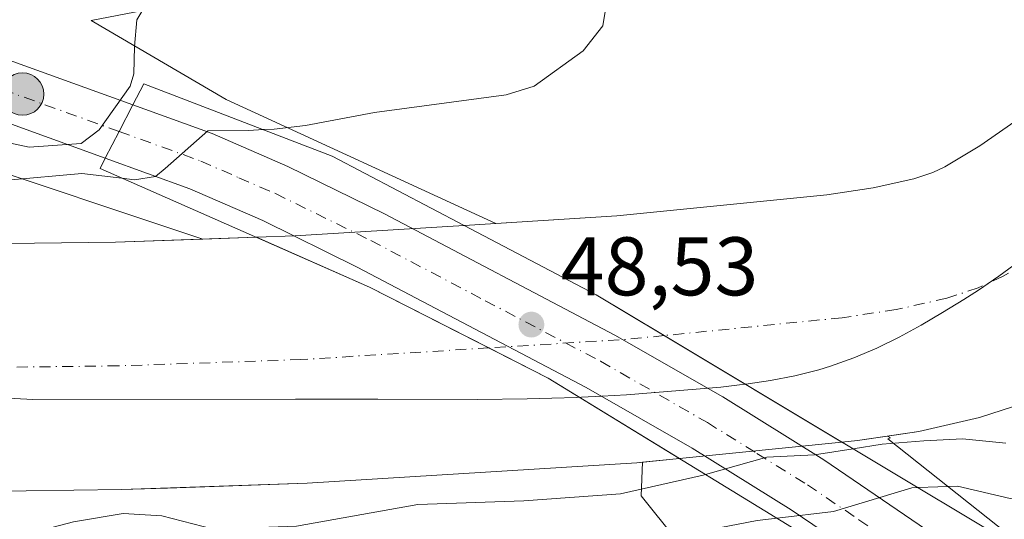
# Model space of a CAD drawing. Units: metres. Extents: x 606508 to 609927, y 4789417 to 4791785.
# Drawn here: x 606928 to 607047, y 4790570 to 4790630 of the extents above; entities that cross this region are included whole.
import ezdxf

# ---------------------------------------------------------------- set-up
doc = ezdxf.new("R2010")
doc.units = ezdxf.units.M
doc.header["$MEASUREMENT"] = 0
doc.linetypes.add('DGN Style 3', pattern=[2.307223458686699, 1.648016756204785, -0.6592067024819142])
doc.linetypes.add('DGN Style 4', pattern=[2.6384748266838614, 1.318413404963828, -0.6592067024819142, 0.001648016756204785, -0.6592067024819142])
for name, color, linetype, lineweight in [('Arbolado forestal CxS', 92, 'Continuous', 0), ('Carretera de calzada única Cxs', 7, 'Continuous', 13), ('Carretera de calzada única eje', 7, 'DGN Style 4', 0), ('Corriente artificial lineal', 4, 'DGN Style 3', 13), ('Corriente natural Cxs', 4, 'Continuous', 13), ('Corriente natural eje', 4, 'DGN Style 4', 0), ('Corriente natural eje oculto', 9, 'DGN Style 4', 0), ('Corriente natural oculto Cxs', 9, 'Continuous', 13), ('Curva de nivel normal', 30, 'Continuous', 0), ('Municipio', 91, 'Continuous', 13), ('Municipio CxS', 4, 'Continuous', 0), ('Núcleo urbano CxS', 7, 'Continuous', 0), ('Prado CxS', 92, 'Continuous', 0), ('Puente Cxs', 1, 'Continuous', 13), ('Punto de cota en terreno', 7, 'Continuous', 0), ('Punto kilométrico de carretera', 7, 'Continuous', 0), ('Rótulo de punto de cota en construcción', 7, 'Continuous', 0), ('Suelo desnudo CxS', 253, 'Continuous', 0)]:
    doc.layers.add(name, color=color, linetype=linetype, lineweight=lineweight)
doc.styles.add('Style-Arial', font='txt')

# ---------------------------------------------------------------- blocks, each defined once
blk = doc.blocks.new('*U18')
at = {"layer": 'Suelo desnudo CxS', "color": 253, "linetype": 'Continuous', "lineweight": 0}
for points in [[(606923.6001000004, 4790602.720100001, 38.66319999999541), (606939.9401000004, 4790602.9301, 37.88450000000012), (606950.4480999997, 4790603.294299999, 37.63830000000598), (606956.9232000001, 4790603.5187, 37.58950000000186), (606961.5800999999, 4790603.6801, 37.49370000000636), (606981.9912, 4790604.946900001, 37.04829999999492), (606985.8125999998, 4790605.1841, 37.15450000000419), (607000.4101, 4790606.090100001, 37.52680000000692), (607025.7301000003, 4790608.640100001, 37.85959999999614), (607031.3400999998, 4790609.470100001, 37.91929999999411), (607036.2301000003, 4790610.5801, 38.04429999999411), (607038.5301000001, 4790611.3301, 38.1027000000031), (607039.9700999996, 4790612.0001, 38.13559999999416), (607044.1901000004, 4790614.550100001, 38.22650000000431), (607048.4401000004, 4790617.5001, 38.07429999999295), (607059.5000999998, 4790626.780099999, 38.16770000000542), (607067.5701000001, 4790632.890100001, 38.43039999999746), (607082.5900999998, 4790641.4901, 37.61810000000696), (607099.1201, 4790649.670100001, 38.65029999999388), (607105.6101000002, 4790652.460100001, 38.67380000000412), (607114.3501000004, 4790655.360099999, 40.08890000000247), (607126.0800999999, 4790656.790100001, 39.7896000000037)], [(607116.2200999996, 4790624.530099999, 38.80819999999949), (607111.6300999997, 4790622.5601, 38.85649999999441), (607096.6501000002, 4790615.140100001, 38.81540000000678), (607084.0701000001, 4790607.940099999, 38.55809999999474), (607078.1101000002, 4790603.4301, 38.44860000000335), (607066.5900999998, 4790593.770099999, 38.09840000000258), (607060.4600999998, 4790589.5001, 38.00870000000577), (607054.0301000001, 4790585.620100001, 37.86310000000231), (607049.5000999998, 4790583.5001, 37.67840000000433), (607044.1601, 4790581.770099999, 37.78650000000198), (607036.8400999998, 4790580.110099999, 38.40700000000652), (607033.0658, 4790579.549799999, 38.56930000000284), (607029.4301000005, 4790579.0101, 38.61830000000191), (607027.5599999996, 4790578.821699999, 38.59359999999288), (607007.9513999998, 4790576.846100001, 37.79989999999816), (607003.5043000003, 4790576.398, 37.6481000000058), (607002.8300999999, 4790576.3301, 37.61509999999544), (606963.0301000001, 4790573.860099999, 37.05210000000079), (606946.1842999998, 4790573.273, 36.62170000000333), (606940.6501000002, 4790573.0801, 36.64919999999984), (606923.3701, 4790572.870100001, 36.78190000000177)]]:
    blk.add_polyline3d(points, dxfattribs=at)
blk = doc.blocks.new('*U20')
at = {"layer": 'Corriente natural Cxs', "color": 4, "linetype": 'Continuous', "lineweight": 13}
blk.add_polyline3d([(607049.5000999998, 4790583.5001, 37.67840000000433), (607044.1601, 4790581.770099999, 37.78650000000198), (607036.8400999998, 4790580.110099999, 38.40700000000652), (607029.4301000005, 4790579.0101, 38.61830000000191), (607027.5599999996, 4790578.821699999, 38.59359999999288), (607006.1246999997, 4790591.663000001, 37.29899999999907), (606997.9001000002, 4790596.590100001, 37.41389999999956), (606988.3583000004, 4790601.602299999, 37.12930000000051), (606981.9912, 4790604.946900001, 37.04829999999492), (607000.4101, 4790606.090100001, 37.52680000000692), (607025.7301000003, 4790608.640100001, 37.85959999999614), (607031.3400999998, 4790609.470100001, 37.91929999999411), (607036.2301000003, 4790610.5801, 38.04429999999411), (607038.5301000001, 4790611.3301, 38.1027000000031), (607039.9700999996, 4790612.0001, 38.13559999999416), (607044.1901000004, 4790614.550100001, 38.22650000000431), (607048.4401000004, 4790617.5001, 38.07429999999295)], dxfattribs=at)
blk = doc.blocks.new('5PATER')
at = {"layer": 'Punto de cota en terreno', "linetype": 'Continuous', "lineweight": 0}
h = blk.add_hatch(color=51, dxfattribs=at)
edge = h.paths.add_edge_path()
edge.add_ellipse((0, 0), major_axis=(-0.1095731443231308, -0.1110710700762829), ratio=0.9994222409660322, start_angle=0, end_angle=360)
blk = doc.blocks.new('5HITCA')
at = {"layer": 'Corriente artificial lineal', "linetype": 'Continuous', "lineweight": 0}
h = blk.add_hatch(color=1, dxfattribs=at)
edge = h.paths.add_edge_path()
edge.add_arc((0, 0), 0.2558578010358639, 0, 360)
at = {"layer": 'Corriente artificial lineal', "color": 7, "linetype": 'Continuous', "lineweight": 0}
blk.add_circle((0, 0), 0.2558578010358639, dxfattribs=at)

msp = doc.modelspace()

# ---------------------------------------------------------------- linework, layer by layer
at = {"layer": 'Arbolado forestal CxS', "color": 92, "linetype": 'Continuous', "lineweight": 0}
for points in [[(606683.9741000002, 4790746.277600001, 36.60679999999411), (606689.0581999999, 4790741.4453, 36.57219999999506), (606692.1048999997, 4790738.549500001, 36.51900000000023), (606703.4301000005, 4790727.960100001, 36.35450000000128), (606723.7901, 4790707.390100001, 36.65089999999327), (606737.1901000004, 4790691.870100001, 36.95889999999781), (606742.3800999997, 4790686.2601, 36.98579999999492), (606748.4101, 4790680.380100001, 36.80560000000696), (606754.7600999996, 4790674.8201, 36.86179999999877), (606760.9501, 4790669.940099999, 36.76080000000366), (606765.7801000001, 4790666.5001, 36.83650000000489), (606772.6901000004, 4790662.1601, 37.03519999999844), (606777.6001000004, 4790659.5101, 36.74199999999837), (606790.9301000005, 4790653.370100001, 36.80180000000109), (606829.5000999998, 4790636.4801, 39.84840000000258), (606854.2600999996, 4790623.9001, 38.6649000000034), (606861.6501000002, 4790620.520099999, 39.06130000000121), (606872.1101000002, 4790616.7601, 38.96490000000631), (606911.9401000004, 4790604.110099999, 38.48990000000049), (606914.4600999998, 4790603.4101, 38.36939999999595), (606918.3501000004, 4790602.870100001, 38.41150000000198), (606923.6001000004, 4790602.720100001, 38.66319999999541), (606939.9401000004, 4790602.9301, 37.88450000000012), (606950.4480999997, 4790603.294299999, 37.63830000000598)], [(606682.6201, 4790706.550100001, 36.91629999999714), (606701.8601000002, 4790687.110099999, 36.68480000000272), (606714.9301000005, 4790671.970100001, 37.19550000000163), (606721.0000999998, 4790665.420100001, 37.4027999999962), (606728.1501000002, 4790658.450099999, 37.53539999999339), (606735.6801000005, 4790651.860099999, 38.26900000000023), (606743.0401, 4790646.050100001, 38.23149999999441), (606749.1801000005, 4790641.6801, 38.19650000000547), (606757.6501000002, 4790636.370100001, 37.92500000000291), (606764.2401000002, 4790632.800100001, 37.72520000000077), (606778.7001, 4790626.140100001, 37.17130000000179), (606816.7401000002, 4790609.4801, 36.59260000000359), (606841.2901, 4790597.0101, 37.65579999999318), (606850.3800999997, 4790592.860099999, 37.04009999999835), (606862.5401, 4790588.4801, 36.61130000000412), (606903.4600999998, 4790575.4801, 36.39040000000386), (606908.4001000002, 4790574.120100001, 37.01970000000438), (606915.8400999998, 4790573.0801, 36.85330000000249), (606923.3701, 4790572.870100001, 36.78190000000177), (606940.6501000002, 4790573.0801, 36.64919999999984), (606946.1842999998, 4790573.273, 36.62170000000333), (606963.0301000001, 4790573.860099999, 37.05210000000079), (607002.8300999999, 4790576.3301, 37.61509999999544), (607003.5043000003, 4790576.398, 37.6481000000058)], [(607116.0217000004, 4790662.981899999, 44.29899999999907), (607098.5701000001, 4790661.7159, 44.02199999999721), (607089.1303000003, 4790660.8979, 44.30969999999797), (607080.0831000004, 4790659.250700001, 44.40420000000449), (607032.8073000005, 4790648.9453, 45.6079999999929), (607032.7805000005, 4790648.9397, 45.60779999999795), (607007.9722999996, 4790643.620300001, 44.90660000000207), (607007.8547, 4790643.596100001, 44.91539999999804), (606965.6612999998, 4790635.2141, 44.53720000000612), (606965.6201, 4790635.205900001, 44.53599999999278), (606936.9921000004, 4790629.675100001, 45.48129999999946), (606953.2642999999, 4790620.1371, 41.29290000000037), (606985.8125999998, 4790605.1841, 37.15450000000419)], [(607048.4401000004, 4790617.5001, 38.07429999999295), (607044.1901000004, 4790614.550100001, 38.22650000000431), (607039.9700999996, 4790612.0001, 38.13559999999416), (607038.5301000001, 4790611.3301, 38.1027000000031), (607036.2301000003, 4790610.5801, 38.04429999999411), (607031.3400999998, 4790609.470100001, 37.91929999999411), (607025.7301000003, 4790608.640100001, 37.85959999999614), (607000.4101, 4790606.090100001, 37.52680000000692), (606985.8125999998, 4790605.1841, 37.15450000000419), (606953.2642999999, 4790620.1371, 41.29290000000037), (606936.9921000004, 4790629.675100001, 45.48129999999946), (606965.6201, 4790635.205900001, 44.53599999999278), (606965.6612999998, 4790635.2141, 44.53720000000612), (607007.8547, 4790643.596100001, 44.91539999999804), (607007.9722999996, 4790643.620300001, 44.90660000000207), (607032.7805000005, 4790648.9397, 45.60779999999795), (607032.8073000005, 4790648.9453, 45.6079999999929), (607080.0831000004, 4790659.250700001, 44.40420000000449)], [(607126.0800999999, 4790656.790100001, 39.7896000000037), (607114.3501000004, 4790655.360099999, 40.08890000000247), (607105.6101000002, 4790652.460100001, 38.67380000000412), (607099.1201, 4790649.670100001, 38.65029999999388), (607082.5900999998, 4790641.4901, 37.61810000000696), (607067.5701000001, 4790632.890100001, 38.43039999999746), (607059.5000999998, 4790626.780099999, 38.16770000000542), (607048.4401000004, 4790617.5001, 38.07429999999295), (607044.1901000004, 4790614.550100001, 38.22650000000431), (607039.9700999996, 4790612.0001, 38.13559999999416), (607038.5301000001, 4790611.3301, 38.1027000000031), (607036.2301000003, 4790610.5801, 38.04429999999411), (607031.3400999998, 4790609.470100001, 37.91929999999411), (607025.7301000003, 4790608.640100001, 37.85959999999614), (607000.4101, 4790606.090100001, 37.52680000000692), (606985.8125999998, 4790605.1841, 37.15450000000419)], [(606920.2862999998, 4790613.347100001, 43.76780000000144), (606950.4480999997, 4790603.294299999, 37.63830000000598), (606939.9401000004, 4790602.9301, 37.88450000000012), (606923.6001000004, 4790602.720100001, 38.66319999999541)], [(606920.2862999998, 4790613.347100001, 43.76780000000144), (606950.4480999997, 4790603.294299999, 37.63830000000598)], [(606923.3701, 4790572.870100001, 36.78190000000177), (606940.6501000002, 4790573.0801, 36.64919999999984), (606946.1842999998, 4790573.273, 36.62170000000333), (606963.0301000001, 4790573.860099999, 37.05210000000079), (607002.8300999999, 4790576.3301, 37.61509999999544), (607003.5043000003, 4790576.398, 37.6481000000058), (607003.3413000006, 4790572.3375, 39.2786000000051), (607016.3126999997, 4790556.124700001, 49.01549999999406)], [(607003.5043000003, 4790576.398, 37.6481000000058), (607003.3413000006, 4790572.3375, 39.2786000000051), (607016.3126999997, 4790556.124700001, 49.01549999999406), (607036.6821, 4790534.7873, 65.29670000000624), (607067.7213000003, 4790511.510299999, 64.17690000000584), (607079.5724999999, 4790501.6351, 62.94920000000275)]]:
    msp.add_polyline3d(points, dxfattribs=at)
at = {"layer": 'Carretera de calzada única Cxs', "color": 7, "linetype": 'Continuous', "lineweight": 13, "extrusion": (-0.03302785900434842, -0.06406608795969299, 0.9973989657620113), "elevation": -326916.4892630309, "flags": 128}
msp.add_lwpolyline([(-1655689.08474497, 4524404.168098859), (-1655689.08474497, 4524400.535945332)], dxfattribs=at)
msp.add_lwpolyline([(-1655689.08474497, 4524404.168098859), (-1655689.08474497, 4524400.535945332)], dxfattribs=at)
at = {"layer": 'Carretera de calzada única Cxs', "color": 7, "linetype": 'Continuous', "lineweight": 13, "extrusion": (0.03235004320813478, 0.06275128861056868, 0.9975047621350712), "elevation": 320297.39187126, "flags": 128}
msp.add_lwpolyline([(1655689.085726606, -4524873.940578275), (1655689.085726606, -4524870.30880998)], dxfattribs=at)
msp.add_lwpolyline([(1655689.085726606, -4524873.940578275), (1655689.085726606, -4524870.30880998)], dxfattribs=at)
at = {"layer": 'Carretera de calzada única Cxs', "color": 7, "linetype": 'Continuous', "lineweight": 13}
for points in [[(606938.7001, 4790613.0601, 45.87039999999979), (606925.1401000004, 4790617.960100001, 46.07480000000214), (606879.4401000004, 4790633.7501, 46.49079999999958), (606858.8901000004, 4790641.2601, 52.6478999999963), (606849.2901, 4790645.270099999, 45.42789999999513), (606834.3400999998, 4790652.780099999, 45.02820000000065), (606818.9001000002, 4790661.780099999, 44.97990000000573), (606802.0500999996, 4790672.550100001, 45.91199999999662), (606789.9600999998, 4790681.5001, 47.48579999999492), (606782.0100999996, 4790688.090100001, 45.14089999999851), (606772.4501, 4790696.6601, 45.86960000000545)], [(606865.5900999998, 4790646.460100001, 45), (606881.8501000004, 4790640.520099999, 45.04910000000382), (606927.5301000001, 4790624.7301, 46.01290000000154), (606942.0201000003, 4790619.5001, 45.87579999999434)], [(606927.5301000001, 4790624.7301, 46.01290000000154), (606942.0201000003, 4790619.5001, 45.87579999999434), (606940.3601000002, 4790616.280099999, 45.6140000000014), (606938.7001, 4790613.0601, 45.87039999999979), (606925.1401000004, 4790617.960100001, 46.07480000000214)], [(606942.0201000003, 4790619.5001, 45.87579999999434), (606951.5701000001, 4790616.050100001, 44.52150000000256), (606960.7200999996, 4790612.050100001, 42.204899999997), (606972.3601000002, 4790606.3301, 39.29720000000088), (607000.1801000005, 4790591.710100001, 45.62870000000112), (607013.1801000005, 4790584.2601, 48.08299999999872), (607025.3701, 4790576.670100001, 49.16680000000633), (607037.7801000001, 4790568.2501, 51.449099999998), (607040.2901, 4790566.420100001, 51.43769999999495)], [(607032.0201000003, 4790563.4801, 50.76519999999437), (607021.4501, 4790570.6501, 50.26900000000023), (607009.4901000002, 4790578.090100001, 48.74240000000282), (606996.7200999996, 4790585.4101, 45.66950000000361), (606969.1001000004, 4790599.9301, 38.52589999999327), (606957.7001, 4790605.530099999, 39.28889999999956), (606948.9101, 4790609.370100001, 43.93679999999586), (606938.7001, 4790613.0601, 45.87039999999979)]]:
    msp.add_polyline3d(points, dxfattribs=at)
msp.add_polyline3d([(607040.2901, 4790566.420100001, 51.43769999999495), (607036.2171, 4790564.972100001, 51.08909999999742), (607032.0201000003, 4790563.4801, 50.76519999999437), (607021.4501, 4790570.6501, 50.26900000000023), (607009.4901000002, 4790578.090100001, 48.74240000000282), (606996.7200999996, 4790585.4101, 45.66950000000361), (606969.1001000004, 4790599.9301, 38.52589999999327), (606957.7001, 4790605.530099999, 39.28889999999956), (606948.9101, 4790609.370100001, 43.93679999999586), (606938.7001, 4790613.0601, 45.87039999999979), (606940.3601000002, 4790616.280099999, 45.6140000000014), (606942.0201000003, 4790619.5001, 45.87579999999434), (606951.5701000001, 4790616.050100001, 44.52150000000256), (606960.7200999996, 4790612.050100001, 42.204899999997), (606972.3601000002, 4790606.3301, 39.29720000000088), (607000.1801000005, 4790591.710100001, 45.62870000000112), (607013.1801000005, 4790584.2601, 48.08299999999872), (607025.3701, 4790576.670100001, 49.16680000000633), (607037.7801000001, 4790568.2501, 51.449099999998)], close=True, dxfattribs=at)
at = {"layer": 'Carretera de calzada única eje', "color": 7, "linetype": 'DGN Style 4', "lineweight": 0}
for points in [[(606832.5500999996, 4790659.710100001, 44.92699999999604), (606862.2401000002, 4790643.860099999, 46.60159999999451), (606866.3101000005, 4790642.370100001, 45.73910000000615), (606878.6101000002, 4790637.880100001, 45.11830000000191), (606880.6401000004, 4790637.130100001, 45.27539999999863), (606884.2801000001, 4790635.880100001, 45.63310000000638), (606887.9200999998, 4790634.620100001, 45.3185999999987), (606926.3300999999, 4790621.340100001, 46.01369999999588), (606931.4101, 4790619.5101, 46.23489999999583), (606940.3601000002, 4790616.280099999, 45.6140000000014)], [(606940.3601000002, 4790616.280099999, 45.6140000000014), (606950.2401000002, 4790612.710100001, 42.5286999999953), (606954.8101000005, 4790610.710100001, 42.05890000000363), (606959.2100999998, 4790608.790100001, 39.75019999999495), (606970.7301000003, 4790603.130100001, 37.72359999999753), (606984.5401, 4790595.870100001, 39.37230000000272), (606998.4501, 4790588.5601, 48.09290000000328), (607011.3300999999, 4790581.170100001, 50.57259999999951), (607017.3101000005, 4790577.450099999, 51.75719999999274), (607023.4101, 4790573.6601, 50.35920000000624), (607029.6101000002, 4790569.450099999, 51.10830000000715), (607036.2171, 4790564.972100001, 51.08909999999742)]]:
    msp.add_polyline3d(points, dxfattribs=at)
at = {"layer": 'Corriente natural Cxs', "color": 4, "linetype": 'Continuous', "lineweight": 13}
for points in [[(606683.9741000002, 4790746.277600001, 36.60679999999411), (606689.0581999999, 4790741.4453, 36.57219999999506), (606692.1048999997, 4790738.549500001, 36.51900000000023), (606703.4301000005, 4790727.960100001, 36.35450000000128), (606723.7901, 4790707.390100001, 36.65089999999327), (606737.1901000004, 4790691.870100001, 36.95889999999781), (606742.3800999997, 4790686.2601, 36.98579999999492), (606748.4101, 4790680.380100001, 36.80560000000696), (606754.7600999996, 4790674.8201, 36.86179999999877), (606760.9501, 4790669.940099999, 36.76080000000366), (606765.7801000001, 4790666.5001, 36.83650000000489), (606772.6901000004, 4790662.1601, 37.03519999999844), (606777.6001000004, 4790659.5101, 36.74199999999837), (606790.9301000005, 4790653.370100001, 36.80180000000109), (606829.5000999998, 4790636.4801, 39.84840000000258), (606854.2600999996, 4790623.9001, 38.6649000000034), (606861.6501000002, 4790620.520099999, 39.06130000000121), (606872.1101000002, 4790616.7601, 38.96490000000631), (606911.9401000004, 4790604.110099999, 38.48990000000049), (606914.4600999998, 4790603.4101, 38.36939999999595), (606918.3501000004, 4790602.870100001, 38.41150000000198), (606923.6001000004, 4790602.720100001, 38.66319999999541), (606939.9401000004, 4790602.9301, 37.88450000000012), (606956.9232000001, 4790603.5187, 37.58950000000186)], [(607007.9513999998, 4790576.846100001, 37.79989999999816), (607002.8300999999, 4790576.3301, 37.61509999999544), (606963.0301000001, 4790573.860099999, 37.05210000000079), (606940.6501000002, 4790573.0801, 36.64919999999984), (606923.3701, 4790572.870100001, 36.78190000000177), (606915.8400999998, 4790573.0801, 36.85330000000249), (606908.4001000002, 4790574.120100001, 37.01970000000438), (606903.4600999998, 4790575.4801, 36.39040000000386), (606862.5401, 4790588.4801, 36.61130000000412), (606850.3800999997, 4790592.860099999, 37.04009999999835), (606841.2901, 4790597.0101, 37.65579999999318), (606816.7401000002, 4790609.4801, 36.59260000000359), (606778.7001, 4790626.140100001, 37.17130000000179), (606764.2401000002, 4790632.800100001, 37.72520000000077), (606757.6501000002, 4790636.370100001, 37.92500000000291), (606749.1801000005, 4790641.6801, 38.19650000000547), (606743.0401, 4790646.050100001, 38.23149999999441), (606735.6801000005, 4790651.860099999, 38.26900000000023), (606728.1501000002, 4790658.450099999, 37.53539999999339), (606721.0000999998, 4790665.420100001, 37.4027999999962), (606714.9301000005, 4790671.970100001, 37.19550000000163), (606701.8601000002, 4790687.110099999, 36.68480000000272), (606682.6201, 4790706.550100001, 36.91629999999714)], [(606981.9912, 4790604.946900001, 37.04829999999492), (607000.4101, 4790606.090100001, 37.52680000000692), (607025.7301000003, 4790608.640100001, 37.85959999999614), (607031.3400999998, 4790609.470100001, 37.91929999999411), (607036.2301000003, 4790610.5801, 38.04429999999411), (607038.5301000001, 4790611.3301, 38.1027000000031), (607039.9700999996, 4790612.0001, 38.13559999999416), (607044.1901000004, 4790614.550100001, 38.22650000000431), (607048.4401000004, 4790617.5001, 38.07429999999295), (607059.5000999998, 4790626.780099999, 38.16770000000542), (607067.5701000001, 4790632.890100001, 38.43039999999746), (607082.5900999998, 4790641.4901, 37.61810000000696), (607099.1201, 4790649.670100001, 38.65029999999388), (607105.6101000002, 4790652.460100001, 38.67380000000412), (607114.3501000004, 4790655.360099999, 40.08890000000247), (607126.0800999999, 4790656.790100001, 39.7896000000037)], [(607116.2200999996, 4790624.530099999, 38.80819999999949), (607111.6300999997, 4790622.5601, 38.85649999999441), (607096.6501000002, 4790615.140100001, 38.81540000000678), (607084.0701000001, 4790607.940099999, 38.55809999999474), (607078.1101000002, 4790603.4301, 38.44860000000335), (607066.5900999998, 4790593.770099999, 38.09840000000258), (607060.4600999998, 4790589.5001, 38.00870000000577), (607054.0301000001, 4790585.620100001, 37.86310000000231), (607049.5000999998, 4790583.5001, 37.67840000000433), (607044.1601, 4790581.770099999, 37.78650000000198), (607036.8400999998, 4790580.110099999, 38.40700000000652), (607029.4301000005, 4790579.0101, 38.61830000000191), (607027.5599999996, 4790578.821699999, 38.59359999999288)], [(606981.9912, 4790604.946900001, 37.04829999999492), (606988.3583000004, 4790601.602299999, 37.12930000000051), (606997.9001000002, 4790596.590100001, 37.41389999999956), (607006.1246999997, 4790591.663000001, 37.29899999999907), (607027.5599999996, 4790578.821699999, 38.59359999999288)], [(606923.6001000004, 4790602.720100001, 38.66319999999541), (606939.9401000004, 4790602.9301, 37.88450000000012), (606956.9232000001, 4790603.5187, 37.58950000000186), (606970.5701000001, 4790597.520099999, 37.19550000000163), (606984.9749999996, 4790590.177200001, 37.37459999999555), (606992.1101000002, 4790586.540100001, 37.09500000000116), (607007.9513999998, 4790576.846100001, 37.79989999999816), (607002.8300999999, 4790576.3301, 37.61509999999544), (606963.0301000001, 4790573.860099999, 37.05210000000079), (606940.6501000002, 4790573.0801, 36.64919999999984), (606923.3701, 4790572.870100001, 36.78190000000177)], [(606956.9232000001, 4790603.5187, 37.58950000000186), (606970.5701000001, 4790597.520099999, 37.19550000000163), (606984.9749999996, 4790590.177200001, 37.37459999999555), (606992.1101000002, 4790586.540100001, 37.09500000000116), (607007.9513999998, 4790576.846100001, 37.79989999999816)]]:
    msp.add_polyline3d(points, dxfattribs=at)
at = {"layer": 'Corriente natural eje', "color": 4, "linetype": 'DGN Style 4', "lineweight": 0}
for points in [[(606984.9749999996, 4790590.177200001, 37.37459999999555), (606962.3000999996, 4790588.770099999, 37.38509999999951), (606940.3000999996, 4790588.0101, 37.33729999999923), (606923.4801000003, 4790587.800100001, 37.03280000000086), (606917.0900999998, 4790587.970100001, 36.93820000000414), (606911.4301000005, 4790588.770099999, 36.85460000000603), (606907.7001, 4790589.790100001, 36.80929999999353), (606867.3300999999, 4790602.620100001, 35.48940000000584), (606856.0100999996, 4790606.690099999, 36.32439999999769), (606847.7701000003, 4790610.460100001, 34.88349999999627), (606823.1201, 4790622.9801, 35.18360000000393), (606784.8101000005, 4790639.7601, 36.71369999999297), (606770.9200999998, 4790646.1601, 37.03509999999369), (606765.4638999999, 4790649.101700001, 36.77009999999427)], [(607117.6401000004, 4790640.7301, 36.93839999999909), (607110.9101, 4790638.4901, 36.93739999999525), (607105.3800999997, 4790636.120100001, 37.12050000000454), (607089.6201, 4790628.3201, 37.33409999999276), (607075.8201000001, 4790620.420100001, 37.96490000000631), (607068.8000999996, 4790615.100099999, 38.21940000000177), (607057.5201000003, 4790605.640100001, 38.13679999999295), (607052.3300999999, 4790602.020099999, 38.04809999999998), (607047.0000999998, 4790598.8101, 37.91670000000158), (607044.0100999996, 4790597.4101, 37.81690000000526), (607040.2001, 4790596.170100001, 37.68910000000324), (607034.0900999998, 4790594.790100001, 37.45249999999942), (607027.5800999999, 4790593.8201, 37.30890000000363), (607006.1246999997, 4790591.663000001, 37.29899999999907)]]:
    msp.add_polyline3d(points, dxfattribs=at)
at = {"layer": 'Corriente natural eje oculto', "color": 9, "linetype": 'DGN Style 4', "lineweight": 0, "extrusion": (-0.00715249444722272, 0.1521009199258298, 0.9883390875508764), "elevation": 724348.6550545904, "flags": 128}
msp.add_lwpolyline([(-831363.3843353342, -4701316.716360081), (-831358.8634336821, -4701316.472712325), (-831342.1881888683, -4701316.219870312)], dxfattribs=at)
at = {"layer": 'Corriente natural oculto Cxs', "color": 9, "linetype": 'Continuous', "lineweight": 13, "extrusion": (0.01896792563808892, 0.04554885055562222, 0.9987820182652717), "elevation": 229756.7412459606, "flags": 128}
msp.add_lwpolyline([(1281334.510057328, -4650126.072979355), (1281330.273066793, -4650128.014591162), (1281311.917466502, -4650137.041667355)], dxfattribs=at)
at = {"layer": 'Corriente natural oculto Cxs', "color": 9, "linetype": 'Continuous', "lineweight": 13, "extrusion": (-0.04003793050606255, -0.004033889999646524, 0.9991900178906226), "elevation": -43590.23292404429, "flags": 128}
msp.add_lwpolyline([(-4705597.019959494, 1083321.043989983), (-4705597.019959494, 1083301.320142767)], dxfattribs=at)
at = {"layer": 'Corriente natural oculto Cxs', "color": 9, "linetype": 'Continuous', "lineweight": 13}
msp.add_polyline3d([(607027.5599999996, 4790578.821699999, 38.59359999999288), (607007.9513999998, 4790576.846100001, 37.79989999999816), (606992.1101000002, 4790586.540100001, 37.09500000000116), (606984.9749999996, 4790590.177200001, 37.37459999999555), (606970.5701000001, 4790597.520099999, 37.19550000000163), (606956.9232000001, 4790603.5187, 37.58950000000186), (606961.5800999999, 4790603.6801, 37.49370000000636), (606981.9912, 4790604.946900001, 37.04829999999492), (606988.3583000004, 4790601.602299999, 37.12930000000051), (606997.9001000002, 4790596.590100001, 37.41389999999956), (607006.1246999997, 4790591.663000001, 37.29899999999907)], close=True, dxfattribs=at)
for points in [[(606981.9912, 4790604.946900001, 37.04829999999492), (606988.3583000004, 4790601.602299999, 37.12930000000051), (606997.9001000002, 4790596.590100001, 37.41389999999956), (607006.1246999997, 4790591.663000001, 37.29899999999907), (607027.5599999996, 4790578.821699999, 38.59359999999288)], [(606956.9232000001, 4790603.5187, 37.58950000000186), (606970.5701000001, 4790597.520099999, 37.19550000000163), (606984.9749999996, 4790590.177200001, 37.37459999999555), (606992.1101000002, 4790586.540100001, 37.09500000000116), (607007.9513999998, 4790576.846100001, 37.79989999999816)]]:
    msp.add_polyline3d(points, dxfattribs=at)
at = {"layer": 'Curva de nivel normal', "color": 30, "linetype": 'Continuous', "lineweight": 0, "flags": 128}
for points, elevation in [([(606923.6500000004, 4790615.640000001), (606929.5199999996, 4790614.4), (606935.79, 4790614.83), (606937.9600000001, 4790616.5), (606941.7000000002, 4790621.75), (606942.1500000004, 4790623.25), (606942.2000000002, 4790626.52), (606942.5199999996, 4790629.74), (606944.0800000001, 4790632.4), (606946.6699999999, 4790633.699999999), (606951.2100000001, 4790634.039999999), (606958.9000000004, 4790635.140000001), (606965.2000000002, 4790637.02), (606970.5700000003, 4790638.300000001), (606974.5, 4790638.869999999), (606979.3499999996, 4790639.77), (606985.8499999996, 4790640.300000001), (606994.4800000006, 4790642.15), (607000.5499999998, 4790642.890000001), (607004.7100000001, 4790644.600000001), (607014.6399999997, 4790646.65), (607037.0700000003, 4790649.57), (607050.2999999998, 4790652.730000001)], 44.99999999999999), ([(607048.75, 4790636.720000001), (607046.7599999999, 4790636.480000001), (607045.0899999999, 4790637.730000001), (607041.3099999996, 4790639.199999999), (607037.3399999999, 4790639.58), (607032.6500000004, 4790640.26), (607022.7100000001, 4790638.550000001), (607006.2999999998, 4790636.630000001), (607000.5300000003, 4790634.710000001), (606999.2999999998, 4790632.5), (606998.7000000002, 4790629.039999999), (606996.3399999999, 4790626), (606990.4500000002, 4790621.76), (606987.0599999996, 4790620.689999999), (606971.1799999997, 4790618.59), (606962.8499999996, 4790617.01), (606959.0599999996, 4790616.58), (606957.7490999997, 4790616.51)], 40.00000000000001), ([(606940.7100000001, 4790610.640000001), (606942.2000000002, 4790610.470000001), (606944.7400000002, 4790610.84), (606945.9199999999, 4790611.800000001), (606951.0800000001, 4790616.380000001), (606956.0300000003, 4790616.42), (606957.7490999997, 4790616.51)], 40), ([(606926.9100000003, 4790610.4), (606935.8499999996, 4790611.210000001), (606940.7100000001, 4790610.640000001)], 40), ([(607158.9484000001, 4790564.4265), (607158.79, 4790566.980000001), (607157.5499999998, 4790568.92), (607149.4900000002, 4790574.32), (607141.8300000001, 4790580.439999999), (607136.8300000001, 4790583.630000001), (607131.1600000003, 4790585.34), (607123.1399999997, 4790585.77), (607108.5199999996, 4790584.949999999), (607097.5499999998, 4790585.07), (607087.6500000004, 4790584.130000001), (607080.2699999996, 4790581.300000001), (607075.9800000006, 4790579.76), (607069.7800000003, 4790576.960000001), (607065.1699999999, 4790575.07), (607061.1699999999, 4790572.720000001), (607056.1699999999, 4790571.32), (607047.8399999999, 4790572), (607041.5, 4790573.480000001), (607036.7478, 4790573.3203), (607036.7433000002, 4790573.3201)], 45), ([(607047.3200000003, 4790578.67), (607042.1200000001, 4790579.199999999), (607037.4500000002, 4790578.960000001), (607032.4000000004, 4790578.58), (607028.9181000004, 4790578.011299999), (607028.9137000004, 4790578.010600001)], 40), ([(607011.1023000004, 4790574.9177), (607011.1100000005, 4790574.92), (607018.5099999999, 4790577.01), (607024.25, 4790577.26), (607028.9056000002, 4790578.009299999), (607028.9100000003, 4790578.01), (607028.9137000004, 4790578.010600001)], 40), ([(607011.1023000004, 4790574.9177), (607010.8399999999, 4790574.84), (607000.8399999999, 4790572.59), (606989.1799999997, 4790571.710000001), (606976.4100000003, 4790571.279999999), (606961.75, 4790568.680000001), (606951.7400000002, 4790568.300000001), (606945.5099999999, 4790569.9), (606940.8499999996, 4790570.199999999), (606934.8499999996, 4790569.210000001), (606927.2000000002, 4790567.180000001)], 40), ([(607036.7433000002, 4790573.3201), (607036.7400000002, 4790573.32), (607036.7355000004, 4790573.319900001), (607036.0099999999, 4790573.300000001), (607026.54, 4790570.449999999), (607019.7407000001, 4790569.630100001)], 45), ([(607019.7407000001, 4790569.630100001), (607017.3499999996, 4790569.34), (607008.3600000005, 4790567.640000001), (606996.9400000004, 4790565.699999999), (606988.04, 4790563.699999999), (606983.5099999999, 4790563.5), (606981.2999999998, 4790564.84), (606977.6699999999, 4790564.710000001), (606965.6399999997, 4790561.980000001), (606954.54, 4790560.730000001), (606949.4199999999, 4790560.560000001), (606945.6600000003, 4790559.83), (606939.5899999999, 4790559.76), (606930.7599999999, 4790559.460000001), (606924.5599999996, 4790559.529999999)], 45)]:
    msp.add_lwpolyline(points, dxfattribs=dict(at, elevation=elevation))
at = {"layer": 'Municipio', "color": 91, "linetype": 'Continuous', "lineweight": 13, "flags": 128}
msp.add_lwpolyline([(606912.1749999999, 4790584.915999999), (606929.9599999991, 4790583.968000002), (606961.6249999988, 4790583.973), (606964.1679999988, 4790583.974000001), (606971.5759999986, 4790583.977000002), (606983.5849999995, 4790583.957000002), (606989.5859999997, 4790584.026000002), (606991.038999999, 4790584.061000001), (606992.5849999984, 4790584.097999999), (606995.5829999981, 4790584.203000001), (606996.1529999981, 4790584.229999999), (606998.5779999995, 4790584.344000002), (607001.5719999997, 4790584.528000004), (607009.9679999999, 4790585.185000001), (607012.9699999993, 4790585.459000002), (607015.2249999985, 4790585.715), (607015.9600000001, 4790585.799000002), (607018.9299999983, 4790586.238000001), (607021.8729999983, 4790586.806000001), (607024.7809999988, 4790587.535), (607026.1749999986, 4790587.957000001), (607029.0059999994, 4790588.968000002), (607031.7659999998, 4790590.147), (607034.462999999, 4790591.467000003), (607037.1069999984, 4790592.901999999), (607039.7059999993, 4790594.426999999), (607042.269999998, 4790596.017000004), (607044.0209999991, 4790597.136999998), (607046.4999999992, 4790598.822000001), (607048.9050000004, 4790600.608999999)], dxfattribs=at)
msp.add_lwpolyline([(606912.1749999999, 4790584.915999999), (606929.9599999991, 4790583.968000002), (606961.6249999988, 4790583.973), (606964.1679999988, 4790583.974000001), (606971.5759999986, 4790583.977000002), (606983.5849999995, 4790583.957000002), (606989.5859999997, 4790584.026000002), (606991.038999999, 4790584.061000001), (606992.5849999984, 4790584.097999999), (606995.5829999981, 4790584.203000001), (606996.1529999981, 4790584.229999999), (606998.5779999995, 4790584.344000002), (607001.5719999997, 4790584.528000004), (607009.9679999999, 4790585.185000001), (607012.9699999993, 4790585.459000002), (607015.2249999985, 4790585.715), (607015.9600000001, 4790585.799000002), (607018.9299999983, 4790586.238000001), (607021.8729999983, 4790586.806000001), (607024.7809999988, 4790587.535), (607026.1749999986, 4790587.957000001), (607029.0059999994, 4790588.968000002), (607031.7659999998, 4790590.147), (607034.462999999, 4790591.467000003), (607037.1069999984, 4790592.901999999), (607039.7059999993, 4790594.426999999), (607042.269999998, 4790596.017000004), (607044.0209999991, 4790597.136999998), (607046.4999999992, 4790598.822000001), (607048.9050000004, 4790600.608999999)], dxfattribs=at)
at = {"layer": 'Municipio CxS', "color": 4, "linetype": 'Continuous', "lineweight": 0, "flags": 128}
for points in [[(606912.1750000007, 4790584.915999999), (606929.9600000001, 4790583.968000002), (606961.6249999997, 4790583.972999999), (606964.1679999996, 4790583.974000001), (606971.5759999994, 4790583.977000001), (606983.5850000003, 4790583.957000001), (606989.5860000005, 4790584.026000001), (606991.0389999998, 4790584.061000001), (606992.5849999991, 4790584.097999998), (606995.5829999989, 4790584.203000001), (606996.1529999989, 4790584.23), (606998.5780000002, 4790584.344000001), (607001.5720000004, 4790584.528000002), (607009.9680000007, 4790585.185000001), (607012.9700000001, 4790585.459000001), (607015.2249999993, 4790585.715), (607015.9600000008, 4790585.799000001), (607018.9299999991, 4790586.238), (607021.8729999993, 4790586.806), (607024.7809999996, 4790587.535), (607026.1749999995, 4790587.956999999), (607029.0060000002, 4790588.968000002), (607031.7660000006, 4790590.147), (607034.463, 4790591.467000001), (607037.1069999993, 4790592.902), (607039.706, 4790594.426999998), (607042.2699999989, 4790596.017000002), (607044.021, 4790597.136999999), (607046.5, 4790598.822000001), (607048.9050000012, 4790600.608999998)], [(607048.9050000012, 4790600.608999998), (607046.5, 4790598.822000001), (607044.021, 4790597.136999999), (607042.2699999989, 4790596.017000002), (607039.706, 4790594.426999998), (607037.1069999993, 4790592.902), (607034.463, 4790591.467000001), (607031.7660000006, 4790590.147), (607029.0060000002, 4790588.968000002), (607026.1749999995, 4790587.956999999), (607024.7809999996, 4790587.535), (607021.8729999993, 4790586.806), (607018.9299999991, 4790586.238), (607015.9600000008, 4790585.799000001), (607015.2249999993, 4790585.715), (607012.9700000001, 4790585.459000001), (607009.9680000007, 4790585.185000001), (607001.5720000004, 4790584.528000002), (606998.5780000002, 4790584.344000001), (606996.1529999989, 4790584.23), (606995.5829999989, 4790584.203000001), (606992.5849999991, 4790584.097999998), (606991.0389999998, 4790584.061000001), (606989.5860000005, 4790584.026000001), (606983.5850000003, 4790583.957000001), (606971.5759999994, 4790583.977000001), (606964.1679999996, 4790583.974000001), (606961.6249999997, 4790583.972999999), (606929.9600000001, 4790583.968000002), (606912.1750000007, 4790584.915999999)]]:
    msp.add_lwpolyline(points, dxfattribs=at)
at = {"layer": 'Núcleo urbano CxS', "color": 7, "linetype": 'Continuous', "lineweight": 0}
for points in [[(607116.0217000004, 4790662.981899999, 44.29899999999907), (607098.5701000001, 4790661.7159, 44.02199999999721), (607089.1303000003, 4790660.8979, 44.30969999999797), (607080.0831000004, 4790659.250700001, 44.40420000000449), (607032.8073000005, 4790648.9453, 45.6079999999929), (607032.7805000005, 4790648.9397, 45.60779999999795), (607007.9722999996, 4790643.620300001, 44.90660000000207), (607007.8547, 4790643.596100001, 44.91539999999804), (606965.6612999998, 4790635.2141, 44.53720000000612), (606965.6201, 4790635.205900001, 44.53599999999278), (606936.9921000004, 4790629.675100001, 45.48129999999946), (606953.2642999999, 4790620.1371, 41.29290000000037), (606985.8125999998, 4790605.1841, 37.15450000000419), (606981.9912, 4790604.946900001, 37.04829999999492), (606961.5800999999, 4790603.6801, 37.49370000000636), (606956.9232000001, 4790603.5187, 37.58950000000186), (606950.4480999997, 4790603.294299999, 37.63830000000598), (606920.2862999998, 4790613.347100001, 43.76780000000144)], [(607116.0217000004, 4790662.981899999, 44.29899999999907), (607098.5701000001, 4790661.7159, 44.02199999999721), (607089.1303000003, 4790660.8979, 44.30969999999797), (607080.0831000004, 4790659.250700001, 44.40420000000449), (607032.8073000005, 4790648.9453, 45.6079999999929), (607032.7805000005, 4790648.9397, 45.60779999999795), (607007.9722999996, 4790643.620300001, 44.90660000000207), (607007.8547, 4790643.596100001, 44.91539999999804), (606965.6612999998, 4790635.2141, 44.53720000000612), (606965.6201, 4790635.205900001, 44.53599999999278), (606936.9921000004, 4790629.675100001, 45.48129999999946), (606953.2642999999, 4790620.1371, 41.29290000000037), (606985.8125999998, 4790605.1841, 37.15450000000419)], [(606920.2862999998, 4790613.347100001, 43.76780000000144), (606950.4480999997, 4790603.294299999, 37.63830000000598)], [(606985.8125999998, 4790605.1841, 37.15450000000419), (606981.9912, 4790604.946900001, 37.04829999999492), (606961.5800999999, 4790603.6801, 37.49370000000636), (606956.9232000001, 4790603.5187, 37.58950000000186), (606950.4480999997, 4790603.294299999, 37.63830000000598)], [(607123.0093, 4790470.7755, 53.27689999999711), (607103.6098999997, 4790484.353700001, 57.58550000000105), (607079.5856999997, 4790501.7029, 62.90420000000449), (607079.5724999999, 4790501.6351, 62.94920000000275), (607067.7213000003, 4790511.510299999, 64.17690000000584), (607036.6821, 4790534.7873, 65.29670000000624), (607016.3126999997, 4790556.124700001, 49.01549999999406), (607003.3413000006, 4790572.3375, 39.2786000000051), (607003.5043000003, 4790576.398, 37.6481000000058), (607007.9513999998, 4790576.846100001, 37.79989999999816), (607027.5599999996, 4790578.821699999, 38.59359999999288), (607029.4301000005, 4790579.0101, 38.61830000000191), (607033.0658, 4790579.549799999, 38.56930000000284), (607033.4263000004, 4790579.3095, 38.67579999999725), (607033.1136999996, 4790579.2119, 38.70530000000144), (607056.0805000003, 4790560.975099999, 50.35030000000552), (607079.3595000004, 4790554.1863, 61.03280000000086), (607090.7037000004, 4790548.7247, 59.80210000000079), (607090.8715000004, 4790549.3641, 59.80169999999634), (607100.6986999996, 4790535.758500001, 57.48279999999795), (607113.3085000003, 4790522.1801, 53.89800000000105), (607137.5576999999, 4790498.902899999, 50.28889999999956)], [(607033.0658, 4790579.549799999, 38.56930000000284), (607029.4301000005, 4790579.0101, 38.61830000000191), (607027.5599999996, 4790578.821699999, 38.59359999999288), (607007.9513999998, 4790576.846100001, 37.79989999999816), (607003.5043000003, 4790576.398, 37.6481000000058)], [(607033.0658, 4790579.549799999, 38.56930000000284), (607033.4263000004, 4790579.3095, 38.67579999999725), (607033.1136999996, 4790579.2119, 38.70530000000144), (607056.0805000003, 4790560.975099999, 50.35030000000552), (607079.3595000004, 4790554.1863, 61.03280000000086), (607090.7037000004, 4790548.7247, 59.80210000000079), (607090.8715000004, 4790549.3641, 59.80169999999634), (607100.6986999996, 4790535.758500001, 57.48279999999795), (607113.3085000003, 4790522.1801, 53.89800000000105), (607137.5576999999, 4790498.902899999, 50.28889999999956), (607156.9574999996, 4790473.685900001, 46.92600000000675), (607168.1681000004, 4790454.216499999, 41.21910000000207), (607167.9974999996, 4790453.547700001, 41.22400000000198), (607176.3650000002, 4790436.8148, 38.54170000000158)], [(607003.5043000003, 4790576.398, 37.6481000000058), (607003.3413000006, 4790572.3375, 39.2786000000051), (607016.3126999997, 4790556.124700001, 49.01549999999406), (607036.6821, 4790534.7873, 65.29670000000624), (607067.7213000003, 4790511.510299999, 64.17690000000584), (607079.5724999999, 4790501.6351, 62.94920000000275)]]:
    msp.add_polyline3d(points, dxfattribs=at)
at = {"layer": 'Prado CxS', "color": 92, "linetype": 'Continuous', "lineweight": 0}
for points in [[(607137.5576999999, 4790498.902899999, 50.28889999999956), (607113.3085000003, 4790522.1801, 53.89800000000105), (607100.6986999996, 4790535.758500001, 57.48279999999795), (607090.8715000004, 4790549.3641, 59.80169999999634), (607090.7037000004, 4790548.7247, 59.80210000000079), (607079.3595000004, 4790554.1863, 61.03280000000086), (607056.0805000003, 4790560.975099999, 50.35030000000552), (607033.1136999996, 4790579.2119, 38.70530000000144), (607033.4263000004, 4790579.3095, 38.67579999999725), (607033.0658, 4790579.549799999, 38.56930000000284), (607036.8400999998, 4790580.110099999, 38.40700000000652), (607044.1601, 4790581.770099999, 37.78650000000198), (607049.5000999998, 4790583.5001, 37.67840000000433), (607054.0301000001, 4790585.620100001, 37.86310000000231), (607060.4600999998, 4790589.5001, 38.00870000000577), (607066.5900999998, 4790593.770099999, 38.09840000000258), (607078.1101000002, 4790603.4301, 38.44860000000335), (607084.0701000001, 4790607.940099999, 38.55809999999474), (607096.6501000002, 4790615.140100001, 38.81540000000678), (607111.6300999997, 4790622.5601, 38.85649999999441), (607116.2200999996, 4790624.530099999, 38.80819999999949)], [(607116.2200999996, 4790624.530099999, 38.80819999999949), (607111.6300999997, 4790622.5601, 38.85649999999441), (607096.6501000002, 4790615.140100001, 38.81540000000678), (607084.0701000001, 4790607.940099999, 38.55809999999474), (607078.1101000002, 4790603.4301, 38.44860000000335), (607066.5900999998, 4790593.770099999, 38.09840000000258), (607060.4600999998, 4790589.5001, 38.00870000000577), (607054.0301000001, 4790585.620100001, 37.86310000000231), (607049.5000999998, 4790583.5001, 37.67840000000433), (607044.1601, 4790581.770099999, 37.78650000000198), (607036.8400999998, 4790580.110099999, 38.40700000000652), (607033.0658, 4790579.549799999, 38.56930000000284)], [(607033.0658, 4790579.549799999, 38.56930000000284), (607033.4263000004, 4790579.3095, 38.67579999999725), (607033.1136999996, 4790579.2119, 38.70530000000144), (607056.0805000003, 4790560.975099999, 50.35030000000552), (607079.3595000004, 4790554.1863, 61.03280000000086), (607090.7037000004, 4790548.7247, 59.80210000000079), (607090.8715000004, 4790549.3641, 59.80169999999634), (607100.6986999996, 4790535.758500001, 57.48279999999795), (607113.3085000003, 4790522.1801, 53.89800000000105), (607137.5576999999, 4790498.902899999, 50.28889999999956), (607156.9574999996, 4790473.685900001, 46.92600000000675), (607168.1681000004, 4790454.216499999, 41.21910000000207), (607167.9974999996, 4790453.547700001, 41.22400000000198), (607176.3650000002, 4790436.8148, 38.54170000000158)]]:
    msp.add_polyline3d(points, dxfattribs=at)
at = {"layer": 'Puente Cxs', "color": 1, "linetype": 'Continuous', "lineweight": 13}
msp.add_polyline3d([(607032.0201000003, 4790563.4801, 50.76519999999437), (607030.6101000002, 4790562.9801, 50.59500000000116), (606992.1101000002, 4790586.540100001, 43.97870000000694), (606970.5701000001, 4790597.520099999, 39.39609999999811), (606938.0601000005, 4790611.8101, 46.39890000000014), (606938.7001, 4790613.0601, 45.87039999999979), (606940.3601000002, 4790616.280099999, 45.6140000000014), (606942.0201000003, 4790619.5001, 45.87579999999434), (606943.3400999998, 4790622.050100001, 46.26369999999588), (606966.0701000001, 4790613.3101, 43.63490000000456), (606997.9001000002, 4790596.590100001, 40.47179999999935), (607045.2901, 4790568.200099999, 51.49559999999474), (607040.2901, 4790566.420100001, 51.43769999999495)], close=True, dxfattribs=at)
msp.add_polyline3d([(607032.0201000003, 4790563.4801, 50.76519999999437), (607030.6101000002, 4790562.9801, 50.59500000000116), (606992.1101000002, 4790586.540100001, 43.97870000000694), (606970.5701000001, 4790597.520099999, 39.39609999999811), (606938.0601000005, 4790611.8101, 46.39890000000014), (606938.7001, 4790613.0601, 45.87039999999979), (606940.3601000002, 4790616.280099999, 45.6140000000014), (606942.0201000003, 4790619.5001, 45.87579999999434), (606943.3400999998, 4790622.050100001, 46.26369999999588), (606966.0701000001, 4790613.3101, 43.63490000000456), (606997.9001000002, 4790596.590100001, 40.47179999999935), (607045.2901, 4790568.200099999, 51.49559999999474), (607040.2901, 4790566.420100001, 51.43769999999495), (607032.0201000003, 4790563.4801, 50.76519999999437)], dxfattribs=at)
at = {"layer": 'Suelo desnudo CxS', "color": 253, "linetype": 'Continuous', "lineweight": 0}
for points in [[(606683.9741000002, 4790746.277600001, 36.60679999999411), (606689.0581999999, 4790741.4453, 36.57219999999506), (606692.1048999997, 4790738.549500001, 36.51900000000023), (606703.4301000005, 4790727.960100001, 36.35450000000128), (606723.7901, 4790707.390100001, 36.65089999999327), (606737.1901000004, 4790691.870100001, 36.95889999999781), (606742.3800999997, 4790686.2601, 36.98579999999492), (606748.4101, 4790680.380100001, 36.80560000000696), (606754.7600999996, 4790674.8201, 36.86179999999877), (606760.9501, 4790669.940099999, 36.76080000000366), (606765.7801000001, 4790666.5001, 36.83650000000489), (606772.6901000004, 4790662.1601, 37.03519999999844), (606777.6001000004, 4790659.5101, 36.74199999999837), (606790.9301000005, 4790653.370100001, 36.80180000000109), (606829.5000999998, 4790636.4801, 39.84840000000258), (606854.2600999996, 4790623.9001, 38.6649000000034), (606861.6501000002, 4790620.520099999, 39.06130000000121), (606872.1101000002, 4790616.7601, 38.96490000000631), (606911.9401000004, 4790604.110099999, 38.48990000000049), (606914.4600999998, 4790603.4101, 38.36939999999595), (606918.3501000004, 4790602.870100001, 38.41150000000198), (606923.6001000004, 4790602.720100001, 38.66319999999541), (606939.9401000004, 4790602.9301, 37.88450000000012), (606950.4480999997, 4790603.294299999, 37.63830000000598)], [(606682.6201, 4790706.550100001, 36.91629999999714), (606701.8601000002, 4790687.110099999, 36.68480000000272), (606714.9301000005, 4790671.970100001, 37.19550000000163), (606721.0000999998, 4790665.420100001, 37.4027999999962), (606728.1501000002, 4790658.450099999, 37.53539999999339), (606735.6801000005, 4790651.860099999, 38.26900000000023), (606743.0401, 4790646.050100001, 38.23149999999441), (606749.1801000005, 4790641.6801, 38.19650000000547), (606757.6501000002, 4790636.370100001, 37.92500000000291), (606764.2401000002, 4790632.800100001, 37.72520000000077), (606778.7001, 4790626.140100001, 37.17130000000179), (606816.7401000002, 4790609.4801, 36.59260000000359), (606841.2901, 4790597.0101, 37.65579999999318), (606850.3800999997, 4790592.860099999, 37.04009999999835), (606862.5401, 4790588.4801, 36.61130000000412), (606903.4600999998, 4790575.4801, 36.39040000000386), (606908.4001000002, 4790574.120100001, 37.01970000000438), (606915.8400999998, 4790573.0801, 36.85330000000249), (606923.3701, 4790572.870100001, 36.78190000000177), (606940.6501000002, 4790573.0801, 36.64919999999984), (606946.1842999998, 4790573.273, 36.62170000000333), (606963.0301000001, 4790573.860099999, 37.05210000000079), (607002.8300999999, 4790576.3301, 37.61509999999544), (607003.5043000003, 4790576.398, 37.6481000000058)], [(607126.0800999999, 4790656.790100001, 39.7896000000037), (607114.3501000004, 4790655.360099999, 40.08890000000247), (607105.6101000002, 4790652.460100001, 38.67380000000412), (607099.1201, 4790649.670100001, 38.65029999999388), (607082.5900999998, 4790641.4901, 37.61810000000696), (607067.5701000001, 4790632.890100001, 38.43039999999746), (607059.5000999998, 4790626.780099999, 38.16770000000542), (607048.4401000004, 4790617.5001, 38.07429999999295), (607044.1901000004, 4790614.550100001, 38.22650000000431), (607039.9700999996, 4790612.0001, 38.13559999999416), (607038.5301000001, 4790611.3301, 38.1027000000031), (607036.2301000003, 4790610.5801, 38.04429999999411), (607031.3400999998, 4790609.470100001, 37.91929999999411), (607025.7301000003, 4790608.640100001, 37.85959999999614), (607000.4101, 4790606.090100001, 37.52680000000692), (606985.8125999998, 4790605.1841, 37.15450000000419)], [(607116.2200999996, 4790624.530099999, 38.80819999999949), (607111.6300999997, 4790622.5601, 38.85649999999441), (607096.6501000002, 4790615.140100001, 38.81540000000678), (607084.0701000001, 4790607.940099999, 38.55809999999474), (607078.1101000002, 4790603.4301, 38.44860000000335), (607066.5900999998, 4790593.770099999, 38.09840000000258), (607060.4600999998, 4790589.5001, 38.00870000000577), (607054.0301000001, 4790585.620100001, 37.86310000000231), (607049.5000999998, 4790583.5001, 37.67840000000433), (607044.1601, 4790581.770099999, 37.78650000000198), (607036.8400999998, 4790580.110099999, 38.40700000000652), (607033.0658, 4790579.549799999, 38.56930000000284)], [(606985.8125999998, 4790605.1841, 37.15450000000419), (606981.9912, 4790604.946900001, 37.04829999999492), (606961.5800999999, 4790603.6801, 37.49370000000636), (606956.9232000001, 4790603.5187, 37.58950000000186), (606950.4480999997, 4790603.294299999, 37.63830000000598)], [(607033.0658, 4790579.549799999, 38.56930000000284), (607029.4301000005, 4790579.0101, 38.61830000000191), (607027.5599999996, 4790578.821699999, 38.59359999999288), (607007.9513999998, 4790576.846100001, 37.79989999999816), (607003.5043000003, 4790576.398, 37.6481000000058)]]:
    msp.add_polyline3d(points, dxfattribs=at)

# ---------------------------------------------------------------- block references
at = {"layer": 'Corriente natural Cxs', "color": 4, "linetype": 'Continuous', "lineweight": 13}
msp.add_blockref('*U20', (0, 0), dxfattribs=at)
at = {"layer": 'Punto de cota en terreno', "color": 7, "linetype": 'Continuous', "lineweight": 0, "xscale": 10, "yscale": 10, "zscale": 10}
msp.add_blockref('5PATER', (606990.0999999996, 4790592.99, 48.52999999999884), dxfattribs=at)
at = {"layer": 'Punto kilométrico de carretera', "color": 7, "linetype": 'Continuous', "lineweight": 0, "xscale": 10, "yscale": 10, "zscale": 10}
msp.add_blockref('5HITCA', (606928.7154999999, 4790620.792400001, 46.12570000000414), dxfattribs=at)
at = {"layer": 'Suelo desnudo CxS', "color": 253, "linetype": 'Continuous', "lineweight": 0}
msp.add_blockref('*U18', (0, 0), dxfattribs=at)

# ---------------------------------------------------------------- texts
at = {"layer": 'Rótulo de punto de cota en construcción', "color": 7, "linetype": 'Continuous', "lineweight": 0, "style": 'Style-Arial'}
msp.add_text('48,53', height=7.000000000000002, dxfattribs=at).set_placement((606993.6277999999, 4790596.5178))

doc.saveas('drawing.dxf')
